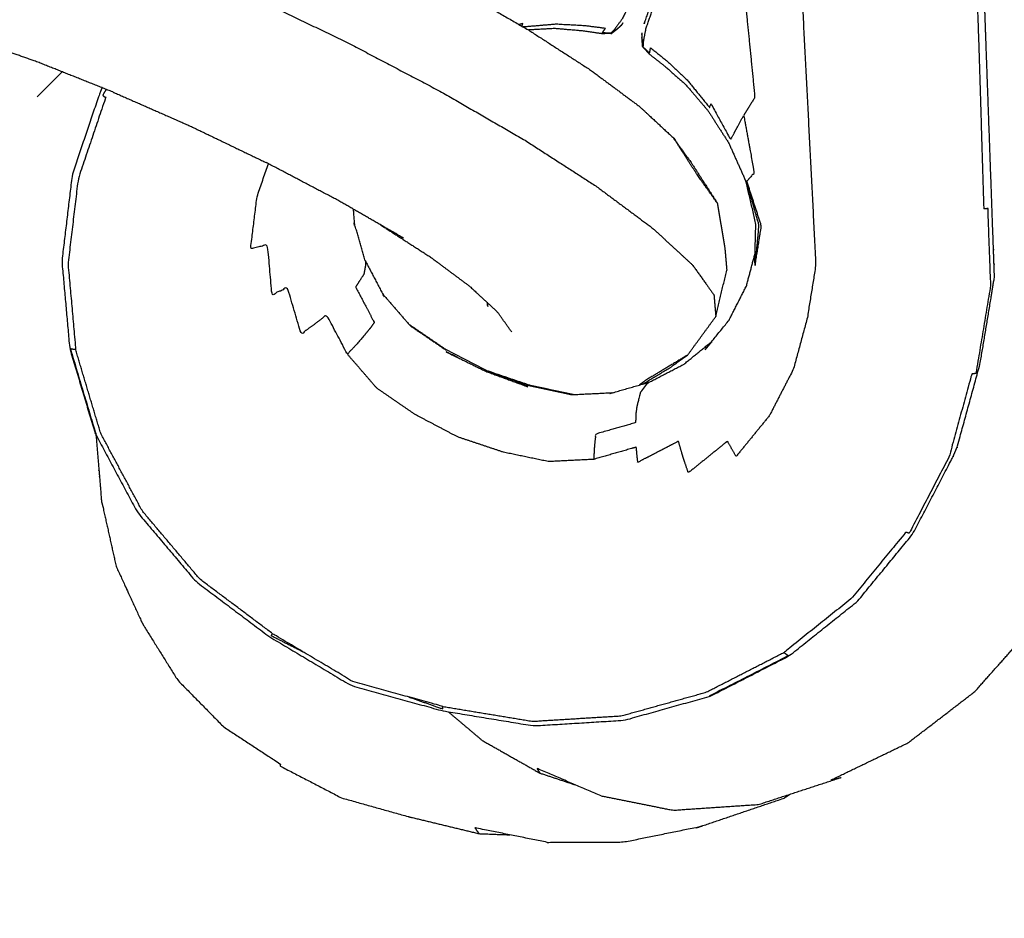
# Model space of a CAD drawing. Units: millimetres. Extents: x 20949 to 131380, y 2822 to 32992.
# Drawn here: x 129192 to 129232, y 6423 to 6459 of the extents above; entities that cross this region are included whole.
import ezdxf

# ---------------------------------------------------------------- set-up
doc = ezdxf.new("R2010")
doc.units = ezdxf.units.MM
doc.header["$PDSIZE"] = -1
doc.layers.add('размер', color=92, linetype='Continuous', lineweight=15)
doc.dimstyles.new('Размер М1.1', dxfattribs={"dimtxt": 300, "dimasz": 200, "dimexe": 1, "dimexo": 1, "dimgap": 50, "dimtad": 1, "dimdec": 0, "dimzin": 0, "dimtxsty": 'Standard', "dimcen": 2.5, "dimazin": 0, "dimtfac": 1, "dimtmove": 0, "dimatfit": 3, "dimfxl": 1, "dimtzin": 0, "dimarcsym": 0})

# ---------------------------------------------------------------- blocks, each defined once
blk = doc.blocks.new('*D180')
at = {"layer": 'Defpoints', "color": 0, "transparency": 16777216}
for p in [(131315.192, 10563.459), (122380.392, 5998.092), (131315.192, 4717.283)]:
    blk.add_point(p, dxfattribs=at)
at = {"layer": 'размер', "color": 0, "lineweight": -2, "transparency": 16777216}
for p, q in [((122380.392, 5999.092), (122380.392, 10564.459)), ((131315.192, 4718.283), (131315.192, 10564.459)), ((122580.392, 10563.459), (131115.192, 10563.459))]:
    blk.add_line(p, q, dxfattribs=at)
at = {"layer": 'размер', "color": 0, "transparency": 16777216}
for points in [[(122580.392, 10596.792), (122580.392, 10530.125), (122380.392, 10563.459)], [(131115.192, 10596.792), (131115.192, 10530.125), (131315.192, 10563.459)]]:
    blk.add_solid(points, dxfattribs=at)
at = {"layer": 'размер', "color": 0, "transparency": 16777216, "insert": (126847.792, 10763.459), "char_height": 300, "attachment_point": 5}
blk.add_mtext('8400', dxfattribs=at)

msp = doc.modelspace()

# ---------------------------------------------------------------- linework, layer by layer
msp.add_circle((128823.944, 6511.093), 693.432)
for points, knots in [([(128925.712, 5861.052), (128923.436, 5860.543), (128921.16, 5860.034), (128872.552, 5856.461), (128823.944, 5852.888), (128775.336, 5856.461), (128726.728, 5860.034), (128680.342, 5870.407), (128633.956, 5880.78), (128590.284, 5897.444), (128546.612, 5914.108), (128506.157, 5936.555), (128465.702, 5959.001), (128428.977, 5986.721), (128392.252, 6014.44), (128359.772, 6046.92), (128327.292, 6079.4), (128299.572, 6116.125), (128271.852, 6152.85), (128249.406, 6193.305), (128226.959, 6233.76), (128210.296, 6277.432), (128193.632, 6321.105), (128183.259, 6367.491), (128172.885, 6413.876), (128169.312, 6462.485), (128165.739, 6511.093), (128169.312, 6559.701), (128172.885, 6608.309), (128183.259, 6654.695), (128193.632, 6701.08), (128210.296, 6744.753), (128226.96, 6788.425), (128249.406, 6828.88), (128271.853, 6869.335), (128299.572, 6906.06), (128327.292, 6942.785), (128359.772, 6975.265), (128392.252, 7007.745), (128428.977, 7035.465), (128465.702, 7063.184), (128506.157, 7085.631), (128546.612, 7108.077), (128590.284, 7124.741), (128633.956, 7141.405), (128680.342, 7151.778), (128726.728, 7162.151), (128775.336, 7165.724), (128823.944, 7169.297), (128872.552, 7165.724), (128921.16, 7162.151), (128967.546, 7151.778), (129013.932, 7141.405), (129057.604, 7124.741), (129101.277, 7108.077), (129141.732, 7085.631), (129182.187, 7063.184), (129218.912, 7035.465), (129255.637, 7007.745), (129288.117, 6975.265), (129320.597, 6942.785), (129348.316, 6906.06), (129376.036, 6869.335), (129398.482, 6828.88), (129420.929, 6788.425), (129437.593, 6744.753), (129454.256, 6701.08), (129464.63, 6654.695), (129475.003, 6608.309), (129478.576, 6559.701), (129482.149, 6511.093), (129478.576, 6462.485), (129475.003, 6413.876), (129464.63, 6367.491), (129454.256, 6321.105), (129437.593, 6277.432), (129420.929, 6233.76), (129398.482, 6193.305), (129376.036, 6152.85), (129348.316, 6116.125), (129320.597, 6079.4), (129288.117, 6046.92), (129255.637, 6014.44), (129218.912, 5986.721), (129182.187, 5959.001), (129141.732, 5936.555), (129101.277, 5914.108), (129057.604, 5897.444), (129013.932, 5880.78), (128969.822, 5870.916), (128925.712, 5861.052)], [-0.049059, -0.049059, -0.049059, 0, 0, 1, 1, 2, 2, 3, 3, 4, 4, 5, 5, 6, 6, 7, 7, 8, 8, 9, 9, 10, 10, 11, 11, 12, 12, 13, 13, 14, 14, 15, 15, 16, 16, 17, 17, 18, 18, 19, 19, 20, 20, 21, 21, 22, 22, 23, 23, 24, 24, 25, 25, 26, 26, 27, 27, 28, 28, 29, 29, 30, 30, 31, 31, 32, 32, 33, 33, 34, 34, 35, 35, 36, 36, 37, 37, 38, 38, 39, 39, 40, 40, 41, 41, 42, 42, 43, 43, 43.950941, 43.950941, 43.950941]), ([(128925.712, 5861.052), (128923.436, 5860.543), (128921.16, 5860.034), (128872.552, 5856.461), (128823.944, 5852.888), (128775.336, 5856.461), (128726.728, 5860.034), (128680.342, 5870.407), (128633.956, 5880.78), (128590.284, 5897.444), (128546.612, 5914.108), (128506.157, 5936.555), (128465.702, 5959.001), (128428.977, 5986.721), (128392.252, 6014.44), (128359.772, 6046.92), (128327.292, 6079.4), (128299.572, 6116.125), (128271.852, 6152.85), (128249.406, 6193.305), (128226.959, 6233.76), (128210.296, 6277.432), (128193.632, 6321.105), (128183.259, 6367.491), (128172.885, 6413.876), (128169.312, 6462.485), (128165.739, 6511.093), (128169.312, 6559.701), (128172.885, 6608.309), (128183.259, 6654.695), (128193.632, 6701.08), (128210.296, 6744.753), (128226.96, 6788.425), (128249.406, 6828.88), (128271.853, 6869.335), (128299.572, 6906.06), (128327.292, 6942.785), (128359.772, 6975.265), (128392.252, 7007.745), (128428.977, 7035.465), (128465.702, 7063.184), (128506.157, 7085.631), (128546.612, 7108.077), (128590.284, 7124.741), (128633.956, 7141.405), (128680.342, 7151.778), (128726.728, 7162.151), (128775.336, 7165.724), (128823.944, 7169.297), (128872.552, 7165.724), (128921.16, 7162.151), (128967.546, 7151.778), (129013.932, 7141.405), (129057.604, 7124.741), (129101.277, 7108.077), (129141.732, 7085.631), (129182.187, 7063.184), (129218.912, 7035.465), (129255.637, 7007.745), (129288.117, 6975.265), (129320.597, 6942.785), (129348.316, 6906.06), (129376.036, 6869.335), (129398.482, 6828.88), (129420.929, 6788.425), (129437.593, 6744.753), (129454.256, 6701.08), (129464.63, 6654.695), (129475.003, 6608.309), (129478.576, 6559.701), (129482.149, 6511.093), (129478.576, 6462.485), (129475.003, 6413.876), (129464.63, 6367.491), (129454.256, 6321.105), (129437.593, 6277.432), (129420.929, 6233.76), (129398.482, 6193.305), (129376.036, 6152.85), (129348.316, 6116.125), (129320.597, 6079.4), (129288.117, 6046.92), (129255.637, 6014.44), (129218.912, 5986.721), (129182.187, 5959.001), (129141.732, 5936.555), (129101.277, 5914.108), (129057.604, 5897.444), (129013.932, 5880.78), (128969.822, 5870.916), (128925.712, 5861.052)], [-0.049059, -0.049059, -0.049059, 0, 0, 1, 1, 2, 2, 3, 3, 4, 4, 5, 5, 6, 6, 7, 7, 8, 8, 9, 9, 10, 10, 11, 11, 12, 12, 13, 13, 14, 14, 15, 15, 16, 16, 17, 17, 18, 18, 19, 19, 20, 20, 21, 21, 22, 22, 23, 23, 24, 24, 25, 25, 26, 26, 27, 27, 28, 28, 29, 29, 30, 30, 31, 31, 32, 32, 33, 33, 34, 34, 35, 35, 36, 36, 37, 37, 38, 38, 39, 39, 40, 40, 41, 41, 42, 42, 43, 43, 43.950941, 43.950941, 43.950941]), ([(128940.67, 5830.069), (128982.139, 5839.343), (129023.609, 5848.617), (129069.527, 5866.138), (129115.446, 5883.659), (129157.97, 5907.253), (129200.494, 5930.847), (129239.086, 5959.976), (129277.678, 5989.105), (129311.805, 6023.232), (129345.932, 6057.359), (129375.061, 6095.951), (129404.189, 6134.543), (129427.784, 6177.067), (129451.378, 6219.591), (129468.899, 6265.509), (129486.42, 6311.428), (129497.326, 6360.198), (129508.233, 6408.967), (129511.986, 6460.03), (129515.739, 6511.093), (129511.986, 6562.155), (129508.233, 6613.218), (129497.326, 6661.987), (129486.42, 6710.757), (129468.899, 6756.676), (129451.378, 6802.595), (129427.784, 6845.118), (129404.189, 6887.642), (129390.909, 6905.237), (129377.629, 6922.831)], [1.14969, 1.14969, 1.14969, 2, 2, 3, 3, 4, 4, 5, 5, 6, 6, 7, 7, 8, 8, 9, 9, 10, 10, 11, 11, 12, 12, 13, 13, 14, 14, 15, 15, 15.455914, 15.455914, 15.455914]), ([(128799.131, 5854.711), (128799.517, 5855.712), (128799.903, 5856.712), (128800.83, 5859.116), (128801.757, 5861.52), (128802.786, 5864.19), (128803.815, 5866.859), (128804.913, 5869.707), (128806.011, 5872.554), (128807.142, 5875.49), (128808.274, 5878.426), (128809.406, 5881.362), (128810.538, 5884.297), (128811.629, 5887.129), (128812.721, 5889.961), (128820.439, 5889.596), (128828.156, 5889.23), (128829.16, 5891.847), (128830.163, 5894.464), (128831.051, 5896.781), (128831.94, 5899.097), (128832.675, 5901.012), (128833.41, 5902.926), (128825.698, 5903.281), (128817.986, 5903.635), (128818.591, 5905.207), (128819.195, 5906.78), (128819.707, 5908.114), (128820.219, 5909.449), (128820.674, 5910.634), (128821.129, 5911.818), (128821.56, 5912.941), (128821.991, 5914.064), (128822.394, 5915.112), (128822.798, 5916.16), (128830.482, 5915.82), (128838.165, 5915.479), (128838.507, 5916.411), (128838.849, 5917.343), (128839.151, 5918.174), (128839.452, 5919.005), (128839.711, 5919.728), (128839.969, 5920.451), (128840.26, 5921.268), (128840.551, 5922.085), (128847.821, 5922.195), (128855.091, 5922.304), (128855.331, 5923.388), (128855.572, 5924.472), (128855.892, 5926.039), (128856.212, 5927.605), (128856.65, 5929.842), (128857.087, 5932.079), (128857.563, 5934.643), (128858.038, 5937.208), (128858.47, 5939.759), (128858.902, 5942.31), (128863.898, 5942.709), (128868.895, 5943.107), (128868.827, 5945.236), (128868.759, 5947.364), (128868.599, 5948.817), (128868.44, 5950.271), (128872.416, 5951.311), (128876.393, 5952.352), (128880.037, 5954.055), (128883.682, 5955.758), (128887.044, 5958.036), (128890.405, 5960.314), (128893.531, 5963.079), (128896.656, 5965.844), (128899.594, 5969.01), (128902.532, 5972.175), (128905.26, 5975.638), (128907.988, 5979.101), (128910.484, 5982.76), (128912.979, 5986.419), (128915.219, 5990.17), (128917.46, 5993.922), (128919.422, 5997.665), (128921.385, 6001.409), (128923.135, 6005.085), (128924.886, 6008.761), (128926.489, 6012.313), (128928.093, 6015.865), (128929.615, 6019.236), (128931.137, 6022.607), (128932.642, 6025.738), (128934.148, 6028.869), (128935.693, 6031.924), (128937.239, 6034.978), (128938.879, 6038.118), (128940.519, 6041.258), (128942.31, 6044.646), (128944.101, 6048.033), (128946.099, 6051.83), (128948.096, 6055.627), (128950.256, 6059.752), (128952.417, 6063.877), (128954.697, 6068.248), (128956.977, 6072.618), (128959.333, 6077.151), (128961.69, 6081.685), (128964.079, 6086.299), (128966.469, 6090.913), (128968.89, 6095.604), (128971.311, 6100.295), (128973.762, 6105.058), (128976.212, 6109.822), (128978.692, 6114.654), (128981.171, 6119.485), (128983.677, 6124.381), (128986.183, 6129.277), (128988.715, 6134.234), (128991.246, 6139.19), (128993.801, 6144.202), (128996.357, 6149.214), (128998.935, 6154.279), (129001.512, 6159.343), (129004.111, 6164.455), (129006.71, 6169.567), (129009.328, 6174.724), (129011.946, 6179.881), (129014.583, 6185.078), (129017.219, 6190.274), (129019.873, 6195.508), (129022.526, 6200.741), (129025.195, 6206.008), (129027.863, 6211.274), (129030.546, 6216.569), (129033.229, 6221.865), (129035.924, 6227.186), (129038.62, 6232.507), (129041.327, 6237.85), (129044.034, 6243.193), (129046.751, 6248.555), (129049.469, 6253.917), (129052.195, 6259.294), (129054.922, 6264.671), (129057.657, 6270.061), (129060.392, 6275.451), (129063.135, 6280.85), (129065.878, 6286.25), (129068.627, 6291.656), (129071.377, 6297.061), (129074.163, 6302.532), (129076.949, 6308.002), (129079.801, 6313.596), (129082.654, 6319.189), (129085.603, 6324.964), (129088.552, 6330.739), (129091.628, 6336.753), (129094.704, 6342.768), (129097.832, 6348.878), (129100.959, 6354.987), (129104.063, 6361.047), (129107.167, 6367.107), (129110.173, 6372.973), (129113.179, 6378.84), (129116.012, 6384.368), (129118.844, 6389.895), (129121.417, 6394.917), (129123.991, 6399.939), (129126.22, 6404.289), (129128.448, 6408.638), (129130.247, 6412.148), (129132.045, 6415.657), (129133.328, 6418.16), (129134.61, 6420.662), (129135.639, 6422.676), (129136.668, 6424.689), (129137.707, 6426.732), (129138.746, 6428.775), (129140.056, 6431.366), (129141.367, 6433.956), (129143.213, 6437.612), (129145.058, 6441.268), (129147.277, 6445.708), (129149.497, 6450.147), (129151.928, 6455.086), (129154.359, 6460.026), (129156.84, 6465.184), (129159.321, 6470.342), (129161.692, 6475.436), (129164.062, 6480.529), (129166.245, 6485.338), (129168.427, 6490.146), (129170.346, 6494.449), (129172.264, 6498.752), (129173.842, 6502.329), (129175.419, 6505.906), (129176.58, 6508.537), (129177.74, 6511.167), (129178.616, 6513.177), (129179.493, 6515.186), (129180.22, 6516.901), (129180.948, 6518.617), (129181.66, 6520.363), (129182.372, 6522.109), (129183.203, 6524.213), (129184.035, 6526.316), (129184.936, 6528.875), (129185.838, 6531.433), (129186.762, 6534.544), (129187.686, 6537.656), (129188.584, 6541.418), (129189.482, 6545.18), (129190.306, 6549.69), (129191.13, 6554.2), (129191.729, 6559.336), (129192.328, 6564.471), (129192.553, 6570.107), (129192.778, 6575.742), (129192.479, 6581.756), (129192.179, 6587.769), (129191.205, 6594.036), (129190.232, 6600.302), (129188.459, 6606.708), (129186.686, 6613.114), (129183.989, 6619.544), (129181.292, 6625.974), (129182.428, 6626.103), (129183.565, 6626.232), (129179.763, 6632.755), (129175.96, 6639.278), (129177.422, 6639.799), (129178.884, 6640.32), (129180.518, 6640.957), (129182.153, 6641.593), (129183.752, 6642.253), (129185.35, 6642.912), (129186.703, 6643.5), (129188.057, 6644.088), (129188.956, 6644.512), (129189.855, 6644.935), (129190.417, 6645.271), (129190.979, 6645.606), (129191.321, 6645.929), (129191.663, 6646.252), (129195.89, 6638.352), (129200.116, 6630.451), (129200.359, 6630.818), (129200.603, 6631.185), (129200.857, 6631.701), (129201.111, 6632.217), (129201.371, 6632.841), (129201.632, 6633.464), (129201.894, 6634.153), (129202.156, 6634.842), (129202.415, 6635.556), (129202.674, 6636.27), (129202.925, 6636.967), (129203.176, 6637.664), (129203.364, 6638.292), (129203.552, 6638.92), (129203.621, 6639.428), (129203.69, 6639.936)], [18.511588, 18.511588, 18.511588, 19, 19, 20, 20, 21, 21, 22, 22, 23, 23, 24, 24, 25, 25, 26, 26, 27, 27, 28, 28, 29, 29, 30, 30, 31, 31, 32, 32, 33, 33, 34, 34, 35, 35, 36, 36, 37, 37, 38, 38, 39, 39, 40, 40, 41, 41, 42, 42, 43, 43, 44, 44, 45, 45, 46, 46, 47, 47, 48, 48, 49, 49, 50, 50, 51, 51, 52, 52, 53, 53, 54, 54, 55, 55, 56, 56, 57, 57, 58, 58, 59, 59, 60, 60, 61, 61, 62, 62, 63, 63, 64, 64, 65, 65, 66, 66, 67, 67, 68, 68, 69, 69, 70, 70, 71, 71, 72, 72, 73, 73, 74, 74, 75, 75, 76, 76, 77, 77, 78, 78, 79, 79, 80, 80, 81, 81, 82, 82, 83, 83, 84, 84, 85, 85, 86, 86, 87, 87, 88, 88, 89, 89, 90, 90, 91, 91, 92, 92, 93, 93, 94, 94, 95, 95, 96, 96, 97, 97, 98, 98, 99, 99, 100, 100, 101, 101, 102, 102, 103, 103, 104, 104, 105, 105, 106, 106, 107, 107, 108, 108, 109, 109, 110, 110, 111, 111, 112, 112, 113, 113, 114, 114, 115, 115, 116, 116, 117, 117, 118, 118, 119, 119, 120, 120, 121, 121, 122, 122, 123, 123, 124, 124, 125, 125, 126, 126, 127, 127, 128, 128, 129, 129, 130, 130, 131, 131, 132, 132, 133, 133, 134, 134, 135, 135, 136, 136, 137, 137, 138, 138, 139, 139, 140, 140, 141, 141, 142, 142, 143, 143, 144, 144, 145, 145, 146, 146, 146]), ([(129213.549, 6552.561), (129213.576, 6552.68), (129213.603, 6552.799), (129214.422, 6557.417), (129215.242, 6562.036), (129215.02, 6560.818), (129214.799, 6559.599), (129213.957, 6554.861), (129213.116, 6550.123), (129212.842, 6548.911), (129212.567, 6547.699), (129212.336, 6546.773), (129212.106, 6545.847), (129211.905, 6545.164), (129211.703, 6544.482), (129210.762, 6540.427), (129209.82, 6536.373), (129209.641, 6535.914), (129209.461, 6535.455), (129208.493, 6532.132), (129207.524, 6528.81), (129206.572, 6526.085), (129205.62, 6523.361), (129204.739, 6521.123), (129203.857, 6518.884), (129203.098, 6517.021), (129202.34, 6515.159), (129201.561, 6513.323), (129200.781, 6511.487), (129199.839, 6509.33), (129198.897, 6507.173), (129197.649, 6504.348), (129196.401, 6501.522), (129194.703, 6497.68), (129193.006, 6493.837), (129190.943, 6489.22), (129188.88, 6484.603), (129186.536, 6479.454), (129184.192, 6474.304), (129181.65, 6468.865), (129179.109, 6463.425), (129176.454, 6457.937), (129173.8, 6452.45), (129171.203, 6447.208), (129168.607, 6441.967), (129166.239, 6437.267), (129163.872, 6432.566), (129161.905, 6428.701), (129159.938, 6424.836), (129158.543, 6422.1), (129157.147, 6419.364), (129156.045, 6417.211), (129154.942, 6415.058), (129153.852, 6412.941), (129152.761, 6410.824), (129151.405, 6408.196), (129150.049, 6405.568), (129148.146, 6401.883), (129146.244, 6398.198), (129143.887, 6393.631), (129141.53, 6389.065), (129138.81, 6383.792), (129136.089, 6378.519), (129136.036, 6378.333), (129135.982, 6378.147), (129132.973, 6372.301), (129129.963, 6366.456), (129126.768, 6360.248), (129123.572, 6354.039), (129120.273, 6347.623), (129116.973, 6341.207), (129113.649, 6334.74), (129110.326, 6328.272), (129107.06, 6321.909), (129103.794, 6315.546), (129103.509, 6314.905), (129103.225, 6314.264), (129100.101, 6308.161), (129096.977, 6302.057), (129093.977, 6296.187), (129090.976, 6290.317), (129090.589, 6289.476), (129090.202, 6288.634), (129089.667, 6287.496), (129089.132, 6286.358), (129086.393, 6280.978), (129083.654, 6275.598), (129080.933, 6270.252), (129078.213, 6264.906), (129075.414, 6259.401), (129072.615, 6253.896), (129069.76, 6248.281), (129066.906, 6242.665), (129064.019, 6236.984), (129061.133, 6231.304), (129058.237, 6225.605), (129055.341, 6219.907), (129052.46, 6214.237), (129049.579, 6208.567), (129046.713, 6202.929), (129043.847, 6197.291), (129040.997, 6191.688), (129038.148, 6186.085), (129035.317, 6180.521), (129032.485, 6174.956), (129029.673, 6169.434), (129026.86, 6163.911), (129024.068, 6158.434), (129021.275, 6152.957), (129020.956, 6152.25), (129020.636, 6151.542), (129023.436, 6157.041), (129026.235, 6162.539), (129029.055, 6168.083), (129031.875, 6173.628), (129034.714, 6179.215), (129037.553, 6184.802), (129040.411, 6190.428), (129043.268, 6196.055), (129046.142, 6201.717), (129049.016, 6207.38), (129051.906, 6213.075), (129054.796, 6218.77), (129057.701, 6224.494), (129060.605, 6230.219), (129063.487, 6235.9), (129066.37, 6241.58), (129069.192, 6247.142), (129072.015, 6252.704), (129074.167, 6256.942), (129076.319, 6261.181)], [143.970579, 143.970579, 143.970579, 144, 144, 145, 145, 146, 146, 147, 147, 148, 148, 149, 149, 150, 150, 151, 151, 152, 152, 153, 153, 154, 154, 155, 155, 156, 156, 157, 157, 158, 158, 159, 159, 160, 160, 161, 161, 162, 162, 163, 163, 164, 164, 165, 165, 166, 166, 167, 167, 168, 168, 169, 169, 170, 170, 171, 171, 172, 172, 173, 173, 174, 174, 175, 175, 176, 176, 177, 177, 178, 178, 179, 179, 180, 180, 181, 181, 182, 182, 183, 183, 184, 184, 185, 185, 186, 186, 187, 187, 188, 188, 189, 189, 190, 190, 191, 191, 192, 192, 193, 193, 194, 194, 195, 195, 196, 196, 197, 197, 198, 198, 199, 199, 200, 200, 201, 201, 202, 202, 203, 203, 204, 204, 205, 205, 206, 206, 207, 207, 207.789227, 207.789227, 207.789227]), ([(129195.54, 6456.224), (129195.54, 6456.223), (129195.539, 6456.222), (129195.51, 6456.156), (129195.481, 6456.089), (129195.469, 6456.062), (129195.457, 6456.034), (129194.895, 6454.374), (129194.333, 6452.715), (129194.125, 6450.969), (129193.916, 6449.222), (129194.074, 6447.457), (129194.233, 6445.692), (129194.746, 6443.977), (129195.259, 6442.262), (129196.113, 6440.667), (129196.967, 6439.072), (129198.147, 6437.675), (129199.327, 6436.278), (129200.818, 6435.158), (129202.309, 6434.038), (129203.954, 6433.056), (129205.6, 6432.074), (129207.447, 6431.563), (129209.293, 6431.052), (129211.132, 6430.749), (129212.971, 6430.446), (129214.795, 6430.558), (129216.619, 6430.671), (129218.36, 6431.157), (129220.102, 6431.642), (129221.694, 6432.457), (129223.286, 6433.272), (129224.67, 6434.378), (129226.053, 6435.484), (129227.168, 6436.843), (129228.284, 6438.202), (129229.093, 6439.755), (129229.902, 6441.309), (129229.914, 6441.337), (129229.926, 6441.365), (129229.955, 6441.431), (129229.984, 6441.498), (129230.013, 6441.565), (129230.041, 6441.631), (129230.053, 6441.659), (129230.065, 6441.686), (129230.069, 6441.695), (129230.073, 6441.703), (129230.537, 6443.394), (129231.002, 6445.084), (129231.22, 6446.401), (129231.438, 6447.718), (129231.509, 6448.152), (129231.579, 6448.585), (129231.522, 6450.158), (129231.466, 6451.731), (129231.409, 6453.305), (129231.352, 6454.878), (129231.296, 6456.451), (129231.239, 6458.025), (129231.183, 6459.598), (129231.126, 6461.171), (129231.07, 6462.744), (129231.013, 6464.317), (129230.957, 6465.89), (129230.9, 6467.464), (129230.799, 6467.72), (129230.698, 6467.976), (129230.388, 6468.727), (129230.078, 6469.478), (129229.596, 6470.435), (129229.113, 6471.391), (129228.495, 6472.264), (129227.878, 6473.137), (129227.268, 6473.848), (129226.657, 6474.559), (129226.197, 6475.029), (129225.737, 6475.498), (129225.49, 6475.705), (129225.244, 6475.912), (129225.048, 6476.013), (129224.852, 6476.113), (129224.833, 6476.117), (129224.814, 6476.121), (129224.746, 6476.068), (129224.678, 6476.015), (129224.635, 6475.977), (129224.592, 6475.94)], [-20.010012, -20.010012, -20.010012, -20, -20, -19, -19, -18, -18, -17, -17, -16, -16, -15, -15, -14, -14, -13, -13, -12, -12, -11, -11, -10, -10, -9, -9, -8, -8, -7, -7, -6, -6, -5, -5, -4, -4, -3, -3, -2, -2, -1, -1, 0, 0, 1, 1, 2, 2, 3, 3, 4, 4, 5, 5, 6, 6, 7, 7, 8, 8, 9, 9, 10, 10, 11, 11, 12, 12, 13, 13, 14, 14, 15, 15, 16, 16, 17, 17, 18, 18, 19, 19, 20, 20, 21, 21, 22, 22, 23, 23, 23]), ([(129224.577, 6475.522), (129224.585, 6475.447), (129224.592, 6475.373), (129224.498, 6475.25), (129224.404, 6475.127), (129224.231, 6474.785), (129224.058, 6474.442), (129223.845, 6473.977), (129223.632, 6473.511), (129223.672, 6472.975), (129223.711, 6472.439), (129223.469, 6471.923), (129223.227, 6471.406), (129223.296, 6469.961), (129223.365, 6468.515), (129223.463, 6466.609), (129223.561, 6464.702), (129223.66, 6462.76), (129223.76, 6460.818), (129223.861, 6458.858), (129223.961, 6456.897), (129224.062, 6454.937), (129224.163, 6452.977), (129224.263, 6451.016), (129224.363, 6449.056), (129224.191, 6447.988), (129224.019, 6446.921), (129223.742, 6445.895), (129223.465, 6444.868), (129222.978, 6443.924), (129222.492, 6442.979), (129221.819, 6442.152), (129221.146, 6441.325), (129220.971, 6441.634), (129220.795, 6441.943), (129220.005, 6441.305), (129219.215, 6440.666), (129219.105, 6440.995), (129218.995, 6441.324), (129218.906, 6441.634), (129218.817, 6441.943), (129217.996, 6441.516), (129217.174, 6441.089), (129217.143, 6441.396), (129217.113, 6441.702), (129216.252, 6441.456), (129215.391, 6441.21), (129214.486, 6441.164), (129213.581, 6441.118), (129212.664, 6441.308), (129211.747, 6441.499), (129210.823, 6441.808), (129209.899, 6442.117), (129209.037, 6442.572), (129208.175, 6443.026), (129207.403, 6443.557), (129206.631, 6444.089), (129206.039, 6444.775), (129205.447, 6445.461)], [0, 0, 0, 1, 1, 2, 2, 3, 3, 4, 4, 5, 5, 6, 6, 7, 7, 8, 8, 9, 9, 10, 10, 11, 11, 12, 12, 13, 13, 14, 14, 15, 15, 16, 16, 17, 17, 18, 18, 19, 19, 20, 20, 21, 21, 22, 22, 23, 23, 24, 24, 25, 25, 26, 26, 27, 27, 28, 28, 29, 29, 29]), ([(129229.771, 6469.274), (129230.131, 6468.449), (129230.491, 6467.625), (129230.614, 6467.356), (129230.737, 6467.087), (129230.793, 6465.514), (129230.85, 6463.94), (129230.831, 6463.935), (129230.812, 6463.93), (129230.761, 6463.93), (129230.711, 6463.931), (129230.778, 6462.384), (129230.844, 6460.836), (129230.898, 6459.267), (129230.952, 6457.697), (129231, 6456.113), (129231.048, 6454.528), (129231.097, 6452.936), (129231.145, 6451.344), (129231.202, 6451.344), (129231.259, 6451.343), (129231.281, 6451.349), (129231.303, 6451.355), (129231.359, 6449.781), (129231.416, 6448.208), (129231.124, 6446.449), (129230.831, 6444.69), (129230.808, 6444.682), (129230.785, 6444.674), (129230.724, 6444.668), (129230.663, 6444.662), (129230.203, 6442.985), (129229.742, 6441.308), (129228.939, 6439.766), (129228.136, 6438.224), (129228.066, 6438.244), (129227.996, 6438.263), (129226.898, 6436.926), (129225.8, 6435.588), (129224.439, 6434.499), (129223.077, 6433.41), (129223.128, 6433.372), (129223.178, 6433.333), (129223.217, 6433.306), (129223.256, 6433.279), (129221.666, 6432.466), (129220.077, 6431.653), (129220.09, 6431.647), (129220.102, 6431.642)], [0, 0, 0, 1, 1, 2, 2, 3, 3, 4, 4, 5, 5, 6, 6, 7, 7, 8, 8, 9, 9, 10, 10, 11, 11, 12, 12, 13, 13, 14, 14, 15, 15, 16, 16, 17, 17, 18, 18, 19, 19, 20, 20, 21, 21, 22, 22, 23, 23, 24, 24, 24]), ([(129211.277, 6459.412), (129211.284, 6459.433), (129211.29, 6459.453), (129211.395, 6459.867), (129211.499, 6460.281), (129212.603, 6461.146), (129213.706, 6462.011), (129214.791, 6462.854), (129215.876, 6463.697), (129216.927, 6464.509), (129217.977, 6465.321), (129218.258, 6466.033), (129218.538, 6466.746), (129219.41, 6467.491), (129220.282, 6468.235), (129219.924, 6467.396), (129219.566, 6466.556), (129219.881, 6466.817), (129220.196, 6467.077), (129219.467, 6465.399), (129218.738, 6463.721), (129218.015, 6462.098), (129217.291, 6460.475), (129216.924, 6459.75), (129216.558, 6459.026), (129216.405, 6458.813), (129216.251, 6458.6), (129216.17, 6458.51), (129216.089, 6458.421), (129216.106, 6458.418), (129216.123, 6458.415)], [8.946493, 8.946493, 8.946493, 9, 9, 10, 10, 11, 11, 12, 12, 13, 13, 14, 14, 15, 15, 16, 16, 17, 17, 18, 18, 19, 19, 20, 20, 21, 21, 22, 22, 23, 23, 23]), ([(129217.395, 6457.863), (129217.403, 6457.984), (129217.411, 6458.104), (129217.459, 6458.362), (129217.507, 6458.62), (129217.775, 6459.386), (129218.043, 6460.153), (129218.713, 6461.799), (129219.383, 6463.446), (129220.087, 6465.134), (129220.792, 6466.823), (129220.822, 6466.415), (129220.851, 6466.007), (129220.954, 6465.005), (129221.058, 6464.003), (129221.199, 6462.682), (129221.34, 6461.361), (129221.482, 6459.993), (129221.624, 6458.626), (129221.763, 6457.23), (129221.902, 6455.834), (129221.677, 6455.472), (129221.452, 6455.109)], [0, 0, 0, 1, 1, 2, 2, 3, 3, 4, 4, 5, 5, 6, 6, 7, 7, 8, 8, 9, 9, 10, 10, 11, 11, 11]), ([(129187.992, 6465.135), (129188.94, 6464.851), (129189.889, 6464.568), (129191.731, 6463.919), (129193.573, 6463.269), (129195.537, 6462.488), (129197.5, 6461.706), (129199.509, 6460.822), (129201.519, 6459.938), (129203.497, 6458.986), (129205.474, 6458.034), (129207.345, 6457.051), (129209.216, 6456.068), (129210.908, 6455.09), (129212.599, 6454.113), (129214.046, 6453.179), (129215.493, 6452.246), (129216.64, 6451.392), (129217.787, 6450.538), (129218.59, 6449.796), (129219.393, 6449.054), (129219.822, 6448.453), (129220.25, 6447.853), (129220.287, 6447.416), (129220.324, 6446.98)], [0.425139, 0.425139, 0.425139, 1, 1, 2, 2, 3, 3, 4, 4, 5, 5, 6, 6, 7, 7, 8, 8, 9, 9, 10, 10, 11, 11, 12, 12, 12]), ([(129209.838, 6460.245), (129209.52, 6460.428), (129209.202, 6460.612), (129207.747, 6461.377), (129206.292, 6462.142), (129206.451, 6462.042), (129206.611, 6461.941), (129208.225, 6461.093), (129209.839, 6460.244), (129211.298, 6459.401), (129212.757, 6458.557)], [-0.241779, -0.241779, -0.241779, 0, 0, 1, 1, 2, 2, 3, 3, 4, 4, 4]), ([(129217.447, 6458.845), (129217.439, 6458.826), (129217.431, 6458.806), (129217.712, 6459.585), (129217.994, 6460.363)], [-1, -1, -1, 0, 0, 1, 1, 1]), ([(129217.447, 6458.845), (129217.439, 6458.826), (129217.431, 6458.806), (129217.712, 6459.585), (129217.994, 6460.363)], [-1, -1, -1, 0, 0, 1, 1, 1]), ([(129212.495, 6458.708), (129212.515, 6458.762), (129212.536, 6458.816), (129212.459, 6458.795), (129212.381, 6458.774)], [5.2553284, 5.2553284, 5.2553284, 6, 6, 6.0973273, 6.0973273, 6.0973273]), ([(129216.089, 6458.421), (129215.913, 6458.431), (129215.738, 6458.441), (129215.803, 6458.53), (129215.868, 6458.619), (129215.455, 6458.672), (129215.041, 6458.725), (129214.459, 6458.756), (129213.877, 6458.787), (129213.213, 6458.732), (129212.55, 6458.677)], [0, 0, 0, 1, 1, 2, 2, 3, 3, 4, 4, 4.950665, 4.950665, 4.950665]), ([(129216.225, 6458.502), (129216.316, 6458.574), (129216.406, 6458.647), (129216.383, 6458.632), (129216.36, 6458.617)], [2.305616, 2.305616, 2.305616, 3, 3, 4, 4, 4]), ([(129216.225, 6458.502), (129216.316, 6458.574), (129216.406, 6458.647), (129216.383, 6458.632), (129216.36, 6458.617)], [2.305616, 2.305616, 2.305616, 3, 3, 4, 4, 4]), ([(129216.571, 6458.843), (129216.54, 6458.795), (129216.509, 6458.747), (129216.509, 6458.747), (129216.509, 6458.747)], [0.7551745, 0.7551745, 0.7551745, 1, 1, 1.0010193, 1.0010193, 1.0010193]), ([(129195.971, 6456.052), (129194.444, 6456.66), (129192.917, 6457.268), (129191.484, 6457.773), (129190.051, 6458.278)], [-0.999979, -0.999979, -0.999979, 0, 0, 1, 1, 1]), ([(129212.757, 6458.557), (129214.006, 6457.752), (129215.254, 6456.946), (129216.244, 6456.209), (129217.234, 6455.473), (129217.927, 6454.833), (129218.62, 6454.193)], [0, 0, 0, 1, 1, 2, 2, 3, 3, 3]), ([(129216.123, 6458.415), (129215.923, 6458.41), (129215.724, 6458.404), (129215.324, 6458.462), (129214.925, 6458.52), (129214.364, 6458.567), (129213.803, 6458.614), (129213.281, 6458.585), (129212.759, 6458.556)], [-5, -5, -5, -4, -4, -3, -3, -2, -2, -1.237643, -1.237643, -1.237643]), ([(129216.123, 6458.415), (129215.923, 6458.41), (129215.724, 6458.404), (129215.324, 6458.462), (129214.925, 6458.52), (129214.364, 6458.567), (129213.803, 6458.614), (129213.281, 6458.585), (129212.759, 6458.556)], [-5, -5, -5, -4, -4, -3, -3, -2, -2, -1.237643, -1.237643, -1.237643]), ([(129217.333, 6458.375), (129217.338, 6458.383), (129217.342, 6458.391), (129217.347, 6458.414), (129217.353, 6458.437)], [2, 2, 2, 3, 3, 3.10153, 3.10153, 3.10153]), ([(129217.333, 6458.375), (129217.338, 6458.383), (129217.342, 6458.391), (129217.347, 6458.414), (129217.353, 6458.437)], [2, 2, 2, 3, 3, 3.10153, 3.10153, 3.10153]), ([(129217.349, 6458.193), (129217.344, 6458.221), (129217.339, 6458.249), (129217.348, 6458.144), (129217.358, 6458.039)], [0, 0, 0, 1, 1, 1.627496, 1.627496, 1.627496]), ([(129217.349, 6458.193), (129217.344, 6458.221), (129217.339, 6458.249), (129217.348, 6458.144), (129217.358, 6458.039)], [0, 0, 0, 1, 1, 1.627496, 1.627496, 1.627496]), ([(129217.367, 6457.883), (129217.502, 6457.735), (129217.636, 6457.586), (129217.953, 6457.338), (129218.271, 6457.09), (129218.693, 6456.717), (129219.115, 6456.344), (129219.561, 6455.822), (129220.006, 6455.301), (129220.426, 6454.647), (129220.846, 6453.993), (129221.19, 6453.223), (129221.533, 6452.452)], [-5, -5, -5, -4, -4, -3, -3, -2, -2, -1, -1, 0, 0, 1, 1, 1]), ([(129217.367, 6457.883), (129217.502, 6457.735), (129217.636, 6457.586), (129217.953, 6457.338), (129218.271, 6457.09), (129218.693, 6456.717), (129219.115, 6456.344), (129219.561, 6455.822), (129220.006, 6455.301), (129220.426, 6454.647), (129220.846, 6453.993), (129221.19, 6453.223), (129221.533, 6452.452)], [-5, -5, -5, -4, -4, -3, -3, -2, -2, -1, -1, 0, 0, 1, 1, 1]), ([(129217.367, 6457.883), (129217.381, 6457.873), (129217.395, 6457.863), (129217.523, 6457.743), (129217.651, 6457.623), (129217.671, 6457.732), (129217.69, 6457.84), (129218.014, 6457.578), (129218.338, 6457.316), (129218.762, 6456.916), (129219.186, 6456.517), (129219.628, 6455.973), (129220.069, 6455.428), (129220.101, 6455.498), (129220.134, 6455.567), (129220.53, 6454.846), (129220.925, 6454.125), (129221, 6454.266), (129221.074, 6454.407), (129221.263, 6454.758), (129221.452, 6455.109), (129221.664, 6453.949), (129221.876, 6452.788), (129221.768, 6452.665), (129221.66, 6452.542), (129221.62, 6452.493), (129221.58, 6452.444), (129221.572, 6452.436), (129221.564, 6452.429), (129221.555, 6452.43), (129221.545, 6452.431)], [0, 0, 0, 1, 1, 2, 2, 3, 3, 4, 4, 5, 5, 6, 6, 7, 7, 8, 8, 9, 9, 10, 10, 11, 11, 12, 12, 13, 13, 14, 14, 15, 15, 15]), ([(129195.708, 6456.157), (129195.637, 6456.037), (129195.565, 6455.917), (129195.623, 6455.867), (129195.681, 6455.817), (129195.129, 6454.183), (129194.576, 6452.55), (129194.37, 6450.831), (129194.164, 6449.112), (129194.32, 6447.375), (129194.476, 6445.638), (129194.413, 6445.647), (129194.351, 6445.656), (129194.305, 6445.665), (129194.259, 6445.675), (129194.771, 6443.963), (129195.283, 6442.251), (129195.271, 6442.256), (129195.259, 6442.262)], [15.919713, 15.919713, 15.919713, 16, 16, 17, 17, 18, 18, 19, 19, 20, 20, 21, 21, 22, 22, 23, 23, 24, 24, 24]), ([(129195.971, 6456.052), (129197.534, 6455.365), (129199.097, 6454.677), (129200.635, 6453.937), (129202.173, 6453.196)], [0, 0, 0, 1, 1, 2, 2, 2]), ([(129220.381, 6451.572), (129219.87, 6452.364), (129219.359, 6453.156), (129218.99, 6453.675), (129218.62, 6454.193), (129219.1, 6453.444), (129219.58, 6452.695), (129219.981, 6452.133), (129220.381, 6451.572)], [-1, -1, -1, 0, 0, 1, 1, 2, 2, 3, 3, 3]), ([(129220.381, 6451.572), (129219.87, 6452.364), (129219.359, 6453.156), (129218.99, 6453.675), (129218.62, 6454.193), (129219.1, 6453.444), (129219.58, 6452.695), (129219.981, 6452.133), (129220.381, 6451.572)], [-1, -1, -1, 0, 0, 1, 1, 2, 2, 3, 3, 3]), ([(129206.171, 6449.229), (129206.172, 6449.221), (129206.173, 6449.212), (129206.176, 6449.187), (129206.178, 6449.162), (129206.181, 6449.134), (129206.183, 6449.105), (129206.181, 6449.084), (129206.18, 6449.063), (129206.174, 6449.029), (129206.168, 6448.995), (129206.155, 6448.927), (129206.143, 6448.859), (129206.128, 6448.773), (129206.113, 6448.688), (129206.046, 6448.584), (129205.978, 6448.481), (129205.925, 6448.398), (129205.871, 6448.315), (129205.844, 6448.273), (129205.818, 6448.232), (129205.798, 6448.204), (129205.778, 6448.177), (129206.156, 6447.459), (129206.533, 6446.74), (129206.502, 6446.696), (129206.471, 6446.651), (129206.443, 6446.612), (129206.415, 6446.572), (129206.405, 6446.559), (129206.396, 6446.546), (129206.363, 6446.505), (129206.33, 6446.465), (129206.232, 6446.343), (129206.133, 6446.222), (129205.982, 6446.046), (129205.83, 6445.87), (129205.638, 6445.665), (129205.447, 6445.461), (129205.029, 6446.253), (129204.611, 6447.046), (129204.367, 6446.857), (129204.123, 6446.668), (129203.85, 6446.474), (129203.577, 6446.28), (129203.303, 6447.214), (129203.029, 6448.149), (129202.715, 6448.002), (129202.4, 6447.854), (129202.314, 6448.867), (129202.228, 6449.88), (129201.882, 6449.794), (129201.536, 6449.709), (129201.668, 6450.767), (129201.8, 6451.825), (129202.027, 6452.489), (129202.255, 6453.153)], [0, 0, 0, 1, 1, 2, 2, 3, 3, 4, 4, 5, 5, 6, 6, 7, 7, 8, 8, 9, 9, 10, 10, 11, 11, 12, 12, 13, 13, 14, 14, 15, 15, 16, 16, 17, 17, 18, 18, 19, 19, 20, 20, 21, 21, 22, 22, 23, 23, 24, 24, 25, 25, 26, 26, 27, 27, 27.660962, 27.660962, 27.660962]), ([(129207.714, 6450.146), (129206.399, 6450.906), (129205.083, 6451.666), (129203.628, 6452.431), (129202.173, 6453.196)], [-1, -1, -1, 0, 0, 1, 1, 1]), ([(129221.898, 6449.267), (129221.897, 6449.241), (129221.897, 6449.214), (129221.9, 6449.175), (129221.903, 6449.136), (129221.921, 6449.945), (129221.939, 6450.754), (129221.742, 6451.593), (129221.545, 6452.431), (129221.539, 6452.442), (129221.533, 6452.452)], [0, 0, 0, 1, 1, 2, 2, 3, 3, 4, 4, 5, 5, 5]), ([(129221.564, 6452.429), (129221.811, 6451.551), (129222.057, 6450.674), (129221.984, 6449.871), (129221.911, 6449.068), (129221.912, 6449.057), (129221.914, 6449.046), (129222.04, 6449.844), (129222.165, 6450.642), (129221.873, 6451.543), (129221.58, 6452.444)], [0, 0, 0, 1, 1, 2, 2, 3, 3, 4, 4, 5, 5, 5]), ([(129220.381, 6451.572), (129220.537, 6450.64), (129220.694, 6449.709), (129220.73, 6449.28), (129220.767, 6448.851)], [1, 1, 1, 2, 2, 3, 3, 3]), ([(129220.381, 6451.572), (129220.537, 6450.64), (129220.694, 6449.709), (129220.73, 6449.28), (129220.767, 6448.851)], [1, 1, 1, 2, 2, 3, 3, 3]), ([(129205.68, 6451.321), (129205.707, 6450.984), (129205.735, 6450.646), (129205.732, 6450.678), (129205.728, 6450.711), (129205.725, 6450.739), (129205.721, 6450.768)], [3.573649, 3.573649, 3.573649, 4, 4, 5, 5, 6, 6, 6]), ([(129206.79, 6450.68), (129207.792, 6450.034), (129208.795, 6449.387), (129209.589, 6448.795), (129210.384, 6448.203), (129210.94, 6447.689), (129211.497, 6447.175)], [0, 0, 0, 1, 1, 2, 2, 3, 3, 3]), ([(129220.86, 6446.836), (129221.211, 6447.524), (129221.561, 6448.212), (129221.737, 6448.871), (129221.912, 6449.531)], [0, 0, 0, 1, 1, 1.882615, 1.882615, 1.882615]), ([(129220.86, 6446.836), (129221.211, 6447.524), (129221.561, 6448.212), (129221.737, 6448.871), (129221.912, 6449.531)], [0, 0, 0, 1, 1, 1.882615, 1.882615, 1.882615]), ([(129206.171, 6449.229), (129206.171, 6449.229), (129206.171, 6449.229), (129206.552, 6448.504), (129206.933, 6447.778)], [3.999785, 3.999785, 3.999785, 4, 4, 5, 5, 5]), ([(129219.191, 6445.427), (129219.758, 6446.204), (129220.324, 6446.98), (129220.546, 6447.915), (129220.767, 6448.851)], [0, 0, 0, 1, 1, 2, 2, 2]), ([(129219.191, 6445.427), (129219.758, 6446.204), (129220.324, 6446.98), (129220.546, 6447.915), (129220.767, 6448.851)], [0, 0, 0, 1, 1, 2, 2, 2]), ([(129206.875, 6447.888), (129207.426, 6447.252), (129207.976, 6446.617), (129208.703, 6446.122), (129209.431, 6445.627), (129209.413, 6445.646), (129209.396, 6445.664)], [3.009631, 3.009631, 3.009631, 4, 4, 5, 5, 6, 6, 6]), ([(129211.087, 6447.554), (129211.101, 6447.47), (129211.115, 6447.387), (129211.108, 6447.463), (129211.102, 6447.54)], [-0.0874593, -0.0874593, -0.0874593, 0, 0, 0.2819412, 0.2819412, 0.2819412]), ([(129220.108, 6445.9), (129220.059, 6445.84), (129220.01, 6445.78), (129219.949, 6445.705), (129219.887, 6445.63), (129220.373, 6446.233), (129220.86, 6446.836)], [0, 0, 0, 1, 1, 2, 2, 2.999706, 2.999706, 2.999706]), ([(129202.425, 6434.168), (129200.957, 6435.27), (129199.489, 6436.372), (129198.328, 6437.747), (129197.167, 6439.122), (129196.326, 6440.692), (129195.485, 6442.261), (129194.98, 6443.95), (129194.476, 6445.638)], [0, 0, 0, 1, 1, 2, 2, 3, 3, 4, 4, 4]), ([(129209.908, 6445.321), (129209.675, 6445.44), (129209.443, 6445.56), (129209.442, 6445.554), (129209.441, 6445.549), (129210.243, 6445.157), (129211.046, 6444.764), (129211.884, 6444.455), (129212.722, 6444.146), (129212.726, 6444.151), (129212.729, 6444.156), (129212.472, 6444.244), (129212.215, 6444.333)], [-2.292049, -2.292049, -2.292049, -2, -2, -1, -1, 0, 0, 1, 1, 2, 2, 2.30333, 2.30333, 2.30333]), ([(129217.368, 6444.249), (129217.93, 6444.587), (129218.492, 6444.925), (129218.841, 6445.176), (129219.191, 6445.427), (129218.364, 6444.929), (129217.538, 6444.43), (129217.385, 6444.32), (129217.232, 6444.21)], [-0.69468, -0.69468, -0.69468, 0, 0, 1, 1, 2, 2, 2.459772, 2.459772, 2.459772]), ([(129217.368, 6444.249), (129217.93, 6444.587), (129218.492, 6444.925), (129218.841, 6445.176), (129219.191, 6445.427), (129218.364, 6444.929), (129217.538, 6444.43), (129217.385, 6444.32), (129217.232, 6444.21)], [-0.69468, -0.69468, -0.69468, 0, 0, 1, 1, 2, 2, 2.459772, 2.459772, 2.459772]), ([(129214.564, 6443.827), (129213.704, 6444.008), (129212.844, 6444.19), (129211.954, 6444.492), (129211.063, 6444.794), (129211.06, 6444.789), (129211.057, 6444.785), (129211.923, 6444.488), (129212.79, 6444.192), (129213.65, 6444.008), (129214.509, 6443.824), (129215.343, 6443.865), (129216.177, 6443.907)], [-1.972682, -1.972682, -1.972682, -1, -1, 0, 0, 1, 1, 2, 2, 3, 3, 3.983662, 3.983662, 3.983662]), ([(129217.639, 6444.327), (129217.632, 6444.322), (129217.625, 6444.317), (129217.605, 6444.302), (129217.584, 6444.287), (129217.562, 6444.269), (129217.539, 6444.251), (129217.524, 6444.235), (129217.51, 6444.22), (129217.489, 6444.192), (129217.468, 6444.164), (129217.426, 6444.109), (129217.384, 6444.053), (129217.332, 6443.984), (129217.28, 6443.915), (129217.25, 6443.795), (129217.22, 6443.675), (129217.196, 6443.579), (129217.172, 6443.484), (129217.16, 6443.436), (129217.148, 6443.389), (129217.141, 6443.356), (129217.134, 6443.323), (129217.127, 6443.27), (129217.119, 6443.218), (129217.113, 6443.171), (129217.106, 6443.125), (129217.104, 6443.11), (129217.102, 6443.094), (129217.1, 6443.044), (129217.098, 6442.993), (129217.091, 6442.843), (129217.085, 6442.692), (129216.279, 6442.461), (129215.473, 6442.23), (129215.449, 6441.999), (129215.425, 6441.768), (129215.408, 6441.489), (129215.391, 6441.21)], [0, 0, 0, 1, 1, 2, 2, 3, 3, 4, 4, 5, 5, 6, 6, 7, 7, 8, 8, 9, 9, 10, 10, 11, 11, 12, 12, 13, 13, 14, 14, 15, 15, 16, 16, 17, 17, 18, 18, 19, 19, 19]), ([(129216.144, 6443.894), (129216.122, 6443.888), (129216.1, 6443.883), (129216.082, 6443.879), (129216.065, 6443.875), (129216.852, 6444.101), (129217.639, 6444.327)], [3.577964, 3.577964, 3.577964, 4, 4, 5, 5, 6, 6, 6]), ([(129195.299, 6442.158), (129195.308, 6442.055), (129195.316, 6441.953), (129195.418, 6440.722), (129195.519, 6439.492), (129195.545, 6439.394), (129195.571, 6439.296), (129195.84, 6438.09), (129196.109, 6436.884), (129196.633, 6435.746), (129197.157, 6434.609), (129197.19, 6434.549), (129197.223, 6434.489), (129197.91, 6433.389), (129198.597, 6432.288), (129199.527, 6431.342), (129200.457, 6430.396), (129201.601, 6429.649), (129202.744, 6428.902), (129202.737, 6428.863), (129202.729, 6428.824), (129203.975, 6428.178), (129205.22, 6427.531), (129206.562, 6427.155), (129207.904, 6426.78)], [-1, -1, -1, 0, 0, 1, 1, 2, 2, 3, 3, 4, 4, 5, 5, 6, 6, 7, 7, 8, 8, 9, 9, 10, 10, 10.957993, 10.957993, 10.957993]), ([(129207.934, 6431.608), (129208.614, 6431.37), (129209.295, 6431.131), (129209.3, 6431.179), (129209.304, 6431.228), (129207.486, 6431.732), (129205.668, 6432.237), (129204.047, 6433.202), (129202.425, 6434.168), (129202.394, 6434.131), (129202.363, 6434.094), (129203.005, 6433.768), (129203.647, 6433.441)], [-1.381828, -1.381828, -1.381828, -1, -1, 0, 0, 1, 1, 2, 2, 3, 3, 3.38125, 3.38125, 3.38125]), ([(129224.987, 6428.261), (129226.537, 6429.009), (129228.086, 6429.757), (129229.433, 6430.79), (129230.779, 6431.823), (129231.884, 6433.065), (129232.988, 6434.307)], [0, 0, 0, 1, 1, 2, 2, 3, 3, 3]), ([(129224.987, 6428.261), (129226.537, 6429.009), (129228.086, 6429.757), (129229.433, 6430.79), (129230.779, 6431.823), (129231.884, 6433.065), (129232.988, 6434.307)], [0, 0, 0, 1, 1, 2, 2, 3, 3, 3]), ([(129209.304, 6431.228), (129211.115, 6430.928), (129212.925, 6430.629), (129214.72, 6430.739), (129216.515, 6430.85), (129218.229, 6431.328), (129219.943, 6431.806), (129221.51, 6432.608), (129223.077, 6433.41)], [0, 0, 0, 1, 1, 2, 2, 3, 3, 4, 4, 4]), ([(129209.52, 6431.014), (129210.206, 6430.435), (129210.891, 6429.857), (129212.056, 6429.196), (129213.22, 6428.536)], [0.307042, 0.307042, 0.307042, 1, 1, 2, 2, 2]), ([(129215.691, 6427.618), (129214.396, 6428.171), (129213.101, 6428.725), (129213.161, 6428.63), (129213.22, 6428.536), (129213.941, 6428.297), (129214.661, 6428.058)], [0, 0, 0, 1, 1, 2, 2, 2.545791, 2.545791, 2.545791]), ([(129215.691, 6427.618), (129217.141, 6427.327), (129218.592, 6427.037), (129220.325, 6427.153), (129222.058, 6427.27), (129223.72, 6427.813), (129225.382, 6428.356)], [0, 0, 0, 1, 1, 2, 2, 3, 3, 3]), ([(129219.527, 6426.319), (129221.302, 6426.92), (129223.076, 6427.521), (129223.202, 6427.603), (129223.328, 6427.685)], [0, 0, 0, 1, 1, 1.082933, 1.082933, 1.082933]), ([(129213.518, 6425.738), (129212.058, 6426.032), (129210.599, 6426.326), (129210.679, 6426.207), (129210.76, 6426.089), (129211.385, 6426.065), (129212.011, 6426.042)], [0, 0, 0, 1, 1, 2, 2, 2.410049, 2.410049, 2.410049]), ([(129213.518, 6425.738), (129212.058, 6426.032), (129210.599, 6426.326), (129210.679, 6426.207), (129210.76, 6426.089), (129211.385, 6426.065), (129212.011, 6426.042)], [0, 0, 0, 1, 1, 2, 2, 2.410049, 2.410049, 2.410049]), ([(129213.518, 6425.738), (129215.068, 6425.745), (129216.618, 6425.753), (129218.204, 6426.075), (129219.79, 6426.398), (129219.659, 6426.358), (129219.527, 6426.319)], [0, 0, 0, 1, 1, 2, 2, 3, 3, 3]), ([(129213.518, 6425.738), (129215.068, 6425.745), (129216.618, 6425.753), (129218.204, 6426.075), (129219.79, 6426.398), (129219.659, 6426.358), (129219.527, 6426.319)], [0, 0, 0, 1, 1, 2, 2, 3, 3, 3])]:
    msp.add_open_spline(points, degree=2, knots=knots)
for points in [[(129216.509, 6458.747), (129216.458, 6458.697), (129216.406, 6458.647)], [(129216.509, 6458.747), (129216.508, 6458.738), (129216.506, 6458.729)], [(129216.509, 6458.747), (129216.508, 6458.738), (129216.506, 6458.729)], [(129216.36, 6458.617), (129216.241, 6458.516), (129216.123, 6458.415)], [(129217.342, 6458.39), (129217.341, 6458.32), (129217.339, 6458.249)], [(129217.367, 6457.883), (129217.358, 6458.038), (129217.349, 6458.193)], [(129217.367, 6457.883), (129217.358, 6458.038), (129217.349, 6458.193)], [(129192.924, 6455.859), (129193.427, 6456.362), (129193.93, 6456.865)], [(129193.924, 6456.867), (129193.894, 6456.833), (129193.864, 6456.799)], [(129193.903, 6456.844), (129193.904, 6456.841), (129193.904, 6456.839)], [(129206.171, 6449.229), (129205.948, 6449.996), (129205.725, 6450.762)], [(129206.895, 6447.852), (129206.891, 6447.856), (129206.888, 6447.86)], [(129206.916, 6447.809), (129206.902, 6447.834), (129206.888, 6447.859)], [(129212.091, 6446.344), (129211.794, 6446.76), (129211.497, 6447.175)], [(129209.396, 6445.664), (129208.667, 6446.163), (129207.938, 6446.661)], [(129219.041, 6445.058), (129219.606, 6445.518), (129220.172, 6445.978)], [(129219.041, 6445.058), (129219.606, 6445.518), (129220.172, 6445.978)], [(129220.152, 6445.953), (129220.147, 6445.949), (129220.142, 6445.945)], [(129211.063, 6444.794), (129210.229, 6445.229), (129209.396, 6445.664)], [(129217.639, 6444.327), (129218.34, 6444.692), (129219.041, 6445.058)], [(129217.639, 6444.327), (129218.34, 6444.692), (129219.041, 6445.058)], [(129195.299, 6442.158), (129195.301, 6442.17), (129195.302, 6442.181)], [(129224.987, 6428.261), (129225.185, 6428.308), (129225.382, 6428.356)], [(129207.904, 6426.78), (129207.963, 6426.763), (129208.022, 6426.747)], [(129207.904, 6426.78), (129207.963, 6426.763), (129208.022, 6426.747)], [(129207.904, 6426.78), (129209.332, 6426.434), (129210.759, 6426.089)], [(129207.904, 6426.78), (129209.332, 6426.434), (129210.759, 6426.089)]]:
    msp.add_open_spline(points, degree=2)

# ---------------------------------------------------------------- dimensions: what is measured, and where the dimension line sits
at = {"layer": 'размер'}
dim = msp.add_linear_dim(base=(131315.192, 10563.459), p1=(122380.392, 5998.092), p2=(131315.192, 4717.283), text='8400', dimstyle='Размер М1.1', dxfattribs=at)
dim.commit()
dim.dimension.update_dxf_attribs({"geometry": '*D180', "text_midpoint": (126847.792, 10763.459)})

doc.saveas('drawing.dxf')
